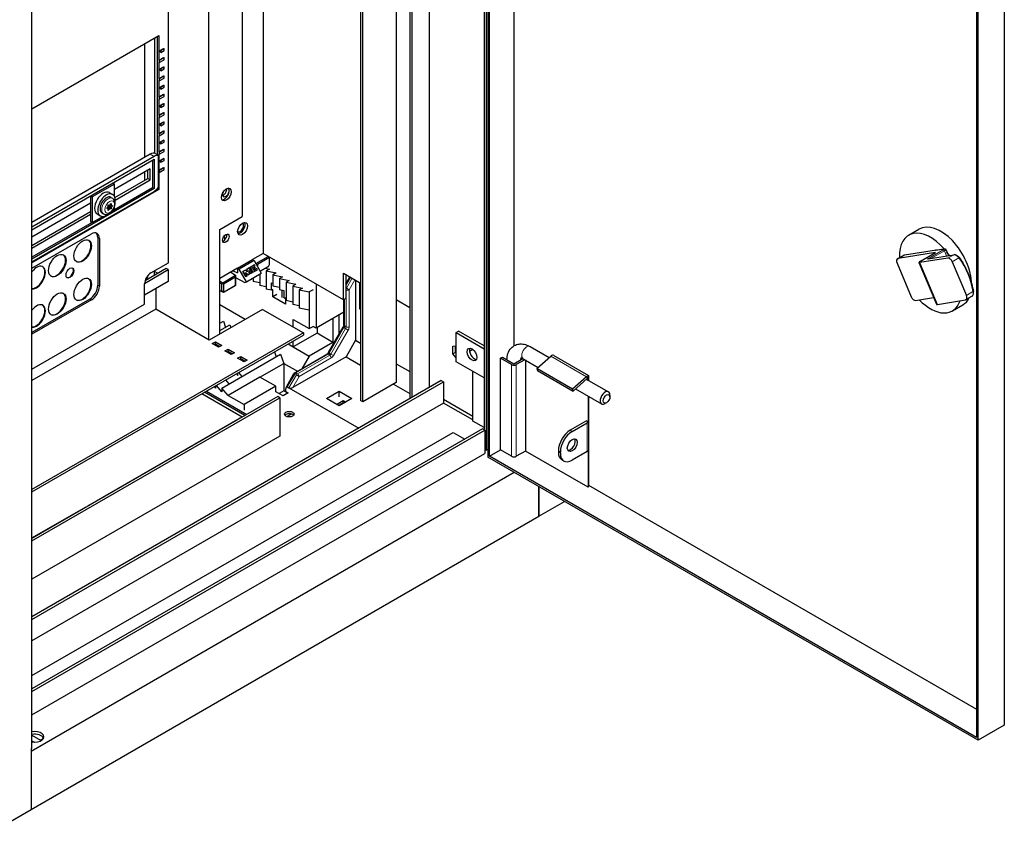
# Model space of a CAD drawing. Units: millimetres. Extents: x 25 to 2085, y 25 to 1460.
# Drawn here: x 1329 to 1694, y 841 to 1144 of the extents above; entities that cross this region are included whole.
import ezdxf

# ---------------------------------------------------------------- set-up
doc = ezdxf.new("R2010")
doc.units = ezdxf.units.MM
doc.header["$LTSCALE"] = 25
doc.layers.add('Sichtbar (ISO)', color=7, linetype='Continuous', lineweight=25)
doc.layers.add('Sichtbar schmal (ISO)', color=7, linetype='Continuous', lineweight=18)

msp = doc.modelspace()

# ---------------------------------------------------------------- linework, layer by layer
at = {"layer": 'Sichtbar (ISO)'}
for p, q in [((1503.07, 982.07), (1503.07, 1294.35)), ((1501.05, 1293.18), (1501.05, 991.93)), ((1501.94, 984.27), (1501.94, 1293.69)), ((1502.48, 1294.01), (1502.48, 981.73)), ((1480.69, 1281.43), (1480.69, 1007.56)), ((1473.47, 1277.26), (1473.47, 1003.39)), ((1474.36, 1003.9), (1474.36, 1277.77)), ((1468.48, 1274.37), (1468.48, 1009.44)), ((1455.22, 1266.72), (1455.22, 1002.81)), ((1456.1, 1002.3), (1456.1, 1267.23)), ((1512.16, 1259.72), (1512.16, 1023.04)), ((1419.06, 1245.84), (1419.06, 1057.37)), ((1411.25, 1241.33), (1411.25, 1071.06)), ((1398.87, 1025.3), (1398.87, 1234.19)), ((1383.85, 1053.88), (1383.85, 1225.51)), ((1694.24, 1197.91), (1694.24, 882.19)), ((1333.2, 873.59), (1333.2, 1195.42)), ((1683.97, 1191.98), (1683.97, 877.63)), ((1684.56, 876.61), (1684.56, 1192.32)), ((1333.2, 1111.05), (1380.31, 1138.25)), ((1378.84, 1094.54), (1378.84, 1137.4)), ((1379.72, 1137.91), (1379.72, 1093.99)), ((1380.31, 1138.25), (1380.31, 1129.07)), ((1375.01, 1135.19), (1375.01, 1093)), ((1380.9, 1132.81), (1382.08, 1133.49)), ((1382.26, 1133.39), (1381.08, 1132.71)), ((1382.08, 1133.49), (1382.26, 1133.39)), ((1382.26, 1132.71), (1382.26, 1133.39)), ((1380.31, 1129.07), (1382.08, 1130.09)), ((1382.26, 1129.98), (1380.49, 1128.96)), ((1380.9, 1132.13), (1380.9, 1132.81)), ((1380.9, 1132.81), (1381.08, 1132.71)), ((1380.9, 1132.13), (1381.08, 1132.03)), ((1381.08, 1132.03), (1382.26, 1132.71)), ((1381.08, 1132.71), (1381.08, 1132.03)), ((1382.08, 1130.09), (1382.26, 1129.98)), ((1382.26, 1129.3), (1382.26, 1129.98)), ((1380.31, 1129.07), (1380.49, 1128.96)), ((1380.31, 1128.39), (1380.49, 1128.28)), ((1380.31, 1128.39), (1380.31, 1122.26)), ((1380.49, 1128.28), (1382.26, 1129.3)), ((1380.49, 1128.96), (1380.49, 1128.28)), ((1380.9, 1126), (1382.08, 1126.68)), ((1382.26, 1126.58), (1381.08, 1125.9)), ((1382.08, 1126.68), (1382.26, 1126.58)), ((1382.26, 1125.9), (1382.26, 1126.58)), ((1380.31, 1122.26), (1382.08, 1123.28)), ((1382.26, 1123.18), (1380.49, 1122.16)), ((1380.49, 1121.48), (1382.26, 1122.5)), ((1380.9, 1125.32), (1380.9, 1126)), ((1380.9, 1126), (1381.08, 1125.9)), ((1380.9, 1125.32), (1381.08, 1125.22)), ((1381.08, 1125.22), (1382.26, 1125.9)), ((1381.08, 1125.9), (1381.08, 1125.22)), ((1382.08, 1123.28), (1382.26, 1123.18)), ((1382.26, 1122.5), (1382.26, 1123.18)), ((1380.31, 1122.26), (1380.49, 1122.16)), ((1380.31, 1121.58), (1380.49, 1121.48)), ((1380.31, 1121.58), (1380.31, 1115.46)), ((1380.49, 1122.16), (1380.49, 1121.48)), ((1380.9, 1119.2), (1382.08, 1119.88)), ((1380.9, 1118.52), (1380.9, 1119.2)), ((1380.9, 1119.2), (1381.08, 1119.1)), ((1382.26, 1119.78), (1381.08, 1119.1)), ((1381.08, 1118.42), (1382.26, 1119.1)), ((1381.08, 1119.1), (1381.08, 1118.42)), ((1382.08, 1119.88), (1382.26, 1119.78)), ((1382.26, 1119.1), (1382.26, 1119.78)), ((1380.31, 1115.46), (1382.08, 1116.48)), ((1380.31, 1115.46), (1380.49, 1115.36)), ((1382.26, 1116.38), (1380.49, 1115.36)), ((1380.49, 1114.68), (1382.26, 1115.7)), ((1380.49, 1115.36), (1380.49, 1114.68)), ((1380.9, 1118.52), (1381.08, 1118.42)), ((1382.08, 1116.48), (1382.26, 1116.38)), ((1382.26, 1115.7), (1382.26, 1116.38)), ((1380.31, 1114.78), (1380.49, 1114.68)), ((1380.31, 1114.78), (1380.31, 1108.65)), ((1380.9, 1112.4), (1382.08, 1113.08)), ((1380.9, 1111.72), (1380.9, 1112.4)), ((1380.9, 1112.4), (1381.08, 1112.29)), ((1380.9, 1111.72), (1381.08, 1111.61)), ((1382.26, 1112.97), (1381.08, 1112.29)), ((1381.08, 1111.61), (1382.26, 1112.29)), ((1381.08, 1112.29), (1381.08, 1111.61)), ((1382.08, 1113.08), (1382.26, 1112.97)), ((1382.26, 1112.29), (1382.26, 1112.97)), ((1380.31, 1108.65), (1382.08, 1109.67)), ((1380.31, 1108.65), (1380.49, 1108.55)), ((1380.31, 1107.97), (1380.49, 1107.87)), ((1380.31, 1107.97), (1380.31, 1101.85)), ((1382.26, 1109.57), (1380.49, 1108.55)), ((1380.49, 1107.87), (1382.26, 1108.89)), ((1380.49, 1108.55), (1380.49, 1107.87)), ((1382.08, 1109.67), (1382.26, 1109.57)), ((1382.26, 1108.89), (1382.26, 1109.57)), ((1380.9, 1105.59), (1382.08, 1106.27)), ((1380.9, 1104.91), (1380.9, 1105.59)), ((1380.9, 1105.59), (1381.08, 1105.49)), ((1380.9, 1104.91), (1381.08, 1104.81)), ((1382.26, 1106.17), (1381.08, 1105.49)), ((1381.08, 1104.81), (1382.26, 1105.49)), ((1381.08, 1105.49), (1381.08, 1104.81)), ((1382.08, 1106.27), (1382.26, 1106.17)), ((1382.26, 1105.49), (1382.26, 1106.17)), ((1380.31, 1101.85), (1382.08, 1102.87)), ((1380.31, 1101.85), (1380.49, 1101.75)), ((1380.31, 1101.17), (1380.49, 1101.07)), ((1380.31, 1101.17), (1380.31, 1095.05)), ((1382.26, 1102.77), (1380.49, 1101.75)), ((1380.49, 1101.07), (1382.26, 1102.09)), ((1380.49, 1101.75), (1380.49, 1101.07)), ((1382.08, 1102.87), (1382.26, 1102.77)), ((1382.26, 1102.09), (1382.26, 1102.77)), ((1380.9, 1098.79), (1382.08, 1099.47)), ((1380.9, 1098.11), (1380.9, 1098.79)), ((1380.9, 1098.79), (1381.08, 1098.69)), ((1380.9, 1098.11), (1381.08, 1098.01)), ((1382.26, 1099.37), (1381.08, 1098.69)), ((1381.08, 1098.01), (1382.26, 1098.69)), ((1381.08, 1098.69), (1381.08, 1098.01)), ((1382.08, 1099.47), (1382.26, 1099.37)), ((1382.26, 1098.69), (1382.26, 1099.37)), ((1377.07, 1094.19), (1333.2, 1068.87)), ((1378.54, 1093.34), (1333.2, 1067.17)), ((1379.16, 1094.4), (1379.72, 1094.07)), ((1380.19, 1093.71), (1379.61, 1094.05)), ((1380.19, 1081.95), (1380.19, 1093.71)), ((1380.31, 1095.05), (1382.08, 1096.07)), ((1380.31, 1095.05), (1380.49, 1094.94)), ((1380.31, 1094.36), (1380.49, 1094.26)), ((1380.31, 1094.36), (1380.31, 1088.24)), ((1382.26, 1095.96), (1380.49, 1094.94)), ((1380.49, 1094.26), (1382.26, 1095.28)), ((1380.49, 1094.94), (1380.49, 1094.26)), ((1382.08, 1096.07), (1382.26, 1095.96)), ((1382.26, 1095.28), (1382.26, 1095.96)), ((1333.2, 1066.14), (1378.54, 1092.32)), ((1377.96, 1091.98), (1377.96, 1081.78)), ((1378.54, 1092.32), (1378.54, 1081.44)), ((1380.9, 1091.98), (1382.08, 1092.66)), ((1380.9, 1091.3), (1380.9, 1091.98)), ((1380.9, 1091.98), (1381.08, 1091.88)), ((1380.9, 1091.3), (1381.08, 1091.2)), ((1382.26, 1092.56), (1381.08, 1091.88)), ((1381.08, 1091.2), (1382.26, 1091.88)), ((1381.08, 1091.88), (1381.08, 1091.2)), ((1382.08, 1092.66), (1382.26, 1092.56)), ((1382.26, 1091.88), (1382.26, 1092.56)), ((1377.07, 1088.75), (1363.81, 1081.1)), ((1375.01, 1087.56), (1375.01, 1084.5)), ((1376.19, 1085.18), (1376.19, 1088.24)), ((1377.07, 1084.67), (1377.07, 1088.75)), ((1380.31, 1088.24), (1382.08, 1089.26)), ((1380.31, 1088.24), (1380.49, 1088.14)), ((1380.31, 1087.56), (1380.49, 1087.46)), ((1380.31, 1087.56), (1380.31, 1081.1)), ((1382.26, 1089.16), (1380.49, 1088.14)), ((1380.49, 1087.46), (1382.26, 1088.48)), ((1380.49, 1088.14), (1380.49, 1087.46)), ((1382.08, 1089.26), (1382.26, 1089.16)), ((1382.26, 1088.48), (1382.26, 1089.16)), ((1363.81, 1083.14), (1355.56, 1078.38)), ((1363.22, 1083.48), (1363.81, 1083.14)), ((1363.81, 1078.57), (1363.81, 1083.14)), ((1363.99, 1078.13), (1376.19, 1085.18)), ((1364.11, 1077.18), (1377.07, 1084.67)), ((1376.19, 1085.18), (1377.07, 1084.67)), ((1378.54, 1081.44), (1333.2, 1055.26)), ((1380.31, 1081.1), (1333.2, 1053.9)), ((1333.2, 1054.24), (1378.54, 1080.42)), ((1354.97, 1078.72), (1354.97, 1069.19)), ((1354.97, 1078.72), (1355.56, 1078.38)), ((1361.98, 1079.96), (1363.16, 1079.28)), ((1377.96, 1081.78), (1363.81, 1073.61)), ((1378.54, 1081.44), (1377.96, 1081.78)), ((1380.31, 1081.1), (1379.76, 1081.42)), ((1354.97, 1075.99), (1333.2, 1063.42)), ((1355.56, 1078.38), (1355.56, 1068.85)), ((1361.54, 1074.68), (1361.54, 1075.36)), ((1361.54, 1075.36), (1362.05, 1075.31)), ((1361.97, 1074.93), (1362.34, 1075.39)), ((1362.56, 1074.59), (1361.97, 1074.93)), ((1361.97, 1074.25), (1361.97, 1074.93)), ((1362.05, 1075.31), (1362.56, 1075.95)), ((1362.56, 1075.27), (1362.18, 1075.48)), ((1362.53, 1078.2), (1363.12, 1077.86)), ((1362.56, 1075.95), (1362.56, 1075.27)), ((1362.56, 1075.27), (1363.07, 1075.22)), ((1363.07, 1075.22), (1362.56, 1074.59)), ((1333.2, 1060.36), (1354.97, 1072.93)), ((1333.2, 1059.34), (1354.97, 1071.91)), ((1357.4, 1072.02), (1358.58, 1071.34)), ((1359.2, 1072.43), (1359.79, 1072.09)), ((1361.03, 1074.04), (1361.54, 1074.68)), ((1361.54, 1074), (1361.03, 1074.04)), ((1361.54, 1074), (1361.16, 1074.21)), ((1361.32, 1074.12), (1361.46, 1074.29)), ((1361.46, 1074.29), (1361.97, 1074.25)), ((1362.05, 1073.95), (1361.46, 1074.29)), ((1361.54, 1073.32), (1361.54, 1074)), ((1362.05, 1073.95), (1361.54, 1073.32)), ((1362.56, 1073.91), (1361.97, 1074.25)), ((1362.56, 1073.91), (1362.05, 1073.95)), ((1362.56, 1074.59), (1362.56, 1073.91)), ((1362.9, 1073.08), (1363.81, 1073.61)), ((1363.81, 1073.61), (1363.81, 1074.67)), ((1355.56, 1068.85), (1333.2, 1055.94)), ((1354.97, 1069.19), (1355.56, 1068.85)), ((1355.56, 1068.85), (1359.52, 1071.13)), ((1403, 1066.3), (1411.25, 1071.06)), ((1333.2, 1051.86), (1355.27, 1064.6)), ((1403, 1027.51), (1403, 1066.3)), ((1658.71, 1064.16), (1662.54, 1066.37)), ((1357.63, 1063.24), (1357.63, 1045.55)), ((1358.22, 1062.9), (1358.22, 1045.21)), ((1419.06, 1057.37), (1415.07, 1055.07)), ((1448.87, 1040.15), (1419.06, 1057.37)), ((1654.58, 1055.36), (1656.93, 1056.72)), ((1668.66, 1057.69), (1654.77, 1055.43)), ((1657.13, 1056.79), (1669.01, 1058.72)), ((1663.07, 1054.46), (1668.66, 1057.69)), ((1665.94, 1055.34), (1675.54, 1056.91)), ((1669.01, 1058.72), (1668.72, 1058.55)), ((1668.82, 1058.59), (1671.81, 1059.08)), ((1672.53, 1058.8), (1673.47, 1056.57)), ((1377.37, 1050.14), (1383.85, 1053.88)), ((1409.49, 1051.84), (1415.07, 1055.07)), ((1415.65, 1054.72), (1410.09, 1051.51)), ((1414.14, 1052.13), (1415.81, 1053.1)), ((1415.86, 1053.12), (1414.18, 1052.15)), ((1415.07, 1055.07), (1415.65, 1054.72)), ((1415.65, 1054.72), (1418.31, 1050.01)), ((1415.81, 1053.1), (1415.86, 1053.12)), ((1416.1, 1052.7), (1415.86, 1053.12)), ((1416.24, 1053.68), (1416.35, 1053.61)), ((1416.35, 1053.61), (1420.95, 1056.27)), ((1416.35, 1053.61), (1416.35, 1053.61)), ((1416.35, 1053.61), (1416.95, 1053.27)), ((1416.35, 1053.48), (1416.35, 1053.61)), ((1421.41, 1055.85), (1416.95, 1053.27)), ((1416.95, 1053.27), (1416.95, 1052.42)), ((1421, 1052.52), (1421.41, 1053.24)), ((1421.41, 1055.85), (1421.41, 1056.01)), ((1421.41, 1053.24), (1421.41, 1055.85)), ((1654.42, 1053.76), (1659.66, 1041.28)), ((1662.52, 1053.97), (1669.04, 1038.47)), ((1673.3, 1055.63), (1662.88, 1053.94)), ((1674.93, 1054.28), (1680.17, 1041.8)), ((1375.02, 1046.26), (1383.82, 1051.35)), ((1383.08, 1051.77), (1375.19, 1047.22)), ((1378.54, 1050.82), (1379.99, 1049.98)), ((1378.54, 1050.82), (1378.54, 1049.15)), ((1383.82, 1051.35), (1383.08, 1051.77)), ((1383.82, 1051.35), (1383.82, 1046.92)), ((1409.49, 1051.84), (1403, 1048.1)), ((1406.98, 1050.4), (1408.8, 1049.26)), ((1407.96, 1050.96), (1409.49, 1050.14)), ((1410.09, 1051.51), (1409.49, 1051.84)), ((1409.49, 1051.84), (1409.49, 1050.14)), ((1412.84, 1046.85), (1410.09, 1051.51)), ((1411.51, 1050.61), (1412.41, 1051.13)), ((1411.51, 1050.61), (1411.55, 1050.64)), ((1412.55, 1048.82), (1411.51, 1050.61)), ((1412.46, 1051.16), (1411.55, 1050.64)), ((1411.55, 1050.64), (1412.59, 1048.85)), ((1412.41, 1051.13), (1412.46, 1051.16)), ((1413.11, 1049.14), (1412.44, 1050.3)), ((1412.44, 1050.3), (1413.51, 1049.38)), ((1413.14, 1050.57), (1412.46, 1051.16)), ((1413.47, 1049.36), (1412.5, 1050.18)), ((1412.84, 1046.85), (1418.31, 1050.01)), ((1412.93, 1051.43), (1413.84, 1051.95)), ((1412.93, 1051.43), (1412.98, 1051.46)), ((1413.09, 1050.62), (1412.93, 1051.43)), ((1413.88, 1051.98), (1412.98, 1051.46)), ((1412.98, 1051.46), (1413.14, 1050.57)), ((1413.47, 1049.36), (1413.51, 1049.38)), ((1413.51, 1049.38), (1413.99, 1049.65)), ((1413.99, 1049.65), (1413.73, 1051.05)), ((1413.73, 1051.05), (1414.4, 1049.89)), ((1414.35, 1049.86), (1413.75, 1050.91)), ((1413.84, 1051.95), (1413.88, 1051.98)), ((1414.91, 1050.19), (1413.88, 1051.98)), ((1414.14, 1052.13), (1414.18, 1052.15)), ((1415.17, 1050.34), (1414.14, 1052.13)), ((1414.18, 1052.15), (1415.21, 1050.36)), ((1414.35, 1049.86), (1414.4, 1049.89)), ((1414.4, 1049.89), (1414.91, 1050.19)), ((1414.98, 1052.05), (1416.1, 1052.7)), ((1415.13, 1051.79), (1414.98, 1052.05)), ((1415.99, 1052.29), (1415.13, 1051.79)), ((1415.13, 1051.79), (1415.95, 1052.26)), ((1415.17, 1050.34), (1415.21, 1050.36)), ((1415.21, 1050.36), (1416.89, 1051.33)), ((1415.38, 1051.37), (1416.24, 1051.87)), ((1415.53, 1051.11), (1415.38, 1051.37)), ((1416.65, 1051.75), (1415.53, 1051.11)), ((1415.53, 1051.11), (1416.61, 1051.73)), ((1415.95, 1052.26), (1415.99, 1052.29)), ((1416.24, 1051.87), (1415.99, 1052.29)), ((1416.61, 1051.73), (1416.65, 1051.75)), ((1416.89, 1051.33), (1416.65, 1051.75)), ((1417.75, 1049.69), (1417.75, 1045.5)), ((1417.9, 1050.73), (1421, 1052.52)), ((1420.82, 1052.41), (1417.9, 1050.73)), ((1419.88, 1051.87), (1421.37, 1051.56)), ((1421.37, 1051.56), (1420.21, 1050.89)), ((1420.21, 1050.89), (1423.82, 1050.15)), ((1420.21, 1050.89), (1420.21, 1044.08)), ((1420.82, 1052.41), (1421, 1052.52)), ((1423.82, 1050.15), (1422.66, 1049.47)), ((1422.66, 1049.47), (1422.66, 1045.39)), ((1422.66, 1049.47), (1426.28, 1048.73)), ((1448.87, 1040.15), (1448.87, 1050.02)), ((1448.87, 1050.02), (1454.77, 1046.62)), ((1449.76, 1049.51), (1449.76, 1040.66)), ((1383.82, 1046.92), (1375.01, 1041.84)), ((1375.01, 1038.57), (1375.01, 1046.06)), ((1403, 1047.12), (1404.03, 1046.5)), ((1403.74, 1045.99), (1403, 1046.43)), ((1404.03, 1046.16), (1403.74, 1045.99)), ((1403.74, 1043.23), (1403.74, 1045.99)), ((1404.03, 1046.5), (1408.8, 1049.26)), ((1404.03, 1046.5), (1404.03, 1046.16)), ((1404.03, 1046.16), (1404.32, 1045.99)), ((1408.79, 1048.57), (1404.32, 1045.99)), ((1404.32, 1045.99), (1404.32, 1043.37)), ((1408.8, 1049.26), (1408.79, 1048.57)), ((1408.79, 1045.47), (1408.79, 1048.57)), ((1408.8, 1049.26), (1408.8, 1045.47)), ((1408.8, 1049.26), (1408.8, 1049.26)), ((1408.8, 1048.38), (1412.19, 1046.6)), ((1412.19, 1046.6), (1412.84, 1046.85)), ((1412.55, 1048.82), (1412.59, 1048.85)), ((1412.59, 1048.85), (1413.11, 1049.14)), ((1415.3, 1047.83), (1414.73, 1047.94)), ((1415.3, 1048.28), (1415.3, 1046.91)), ((1417.75, 1046.41), (1415.3, 1046.91)), ((1422.12, 1043.69), (1422.12, 1046.41)), ((1422.12, 1046.41), (1422.66, 1046.3)), ((1426.28, 1048.73), (1425.11, 1048.06)), ((1425.11, 1048.06), (1425.11, 1043.97)), ((1425.11, 1048.06), (1428.73, 1047.31)), ((1428.73, 1047.31), (1427.56, 1046.64)), ((1427.56, 1046.64), (1431.18, 1045.9)), ((1427.56, 1046.64), (1427.56, 1039.84)), ((1431.18, 1045.9), (1430.01, 1045.23)), ((1438.74, 1046), (1438.74, 1029.61)), ((1449.76, 1046.13), (1451.22, 1048.66)), ((1453.35, 1047.43), (1453.35, 1025.12)), ((1454.77, 1046.62), (1454.77, 1036.75)), ((1379.13, 1044.22), (1379.13, 1036.7)), ((1403, 1043.64), (1403.74, 1043.23)), ((1404.32, 1042.89), (1403, 1043.63)), ((1404.32, 1043.37), (1403.74, 1043.23)), ((1404.32, 1042.89), (1403.74, 1043.23)), ((1403.74, 1043.23), (1403.74, 1043.23)), ((1408.8, 1045.47), (1404.32, 1042.89)), ((1404.32, 1043.37), (1404.74, 1043.13)), ((1404.74, 1043.13), (1404.32, 1042.89)), ((1404.32, 1042.89), (1404.32, 1042.89)), ((1404.74, 1043.13), (1408.79, 1045.47)), ((1408.8, 1045.47), (1408.79, 1045.47)), ((1408.8, 1045.47), (1408.8, 1045.47)), ((1420.21, 1045), (1417.75, 1045.5)), ((1422.12, 1043.69), (1420.21, 1044.08)), ((1422.68, 1044.01), (1422.12, 1043.69)), ((1422.66, 1045.39), (1425.11, 1044.89)), ((1422.68, 1041.29), (1422.68, 1044.01)), ((1424.12, 1042.13), (1422.68, 1041.29)), ((1425.11, 1043.97), (1426.74, 1043.64)), ((1426.13, 1040.97), (1426.13, 1043.76)), ((1426.74, 1043.64), (1426.74, 1040.92)), ((1430.01, 1045.23), (1433.63, 1044.48)), ((1430.01, 1045.23), (1430.01, 1038.42)), ((1433.63, 1044.48), (1432.46, 1043.81)), ((1432.46, 1043.81), (1432.46, 1037.01)), ((1432.46, 1043.81), (1436.12, 1043.06)), ((1437.56, 1043.9), (1436.12, 1043.06)), ((1436.12, 1043.06), (1436.12, 1036.26)), ((1354.68, 1040.44), (1333.2, 1028.04)), ((1355.27, 1040.1), (1333.2, 1027.36)), ((1333.2, 1014.43), (1375.01, 1038.57)), ((1403, 1038.37), (1412.4, 1032.94)), ((1427.39, 1038.57), (1422.68, 1041.29)), ((1426.45, 1041.16), (1426.74, 1040.99)), ((1427.56, 1040.75), (1426.74, 1040.92)), ((1426.93, 1040.88), (1427.39, 1040.61)), ((1427.39, 1040.78), (1427.39, 1038.57)), ((1430.01, 1039.33), (1427.56, 1039.84)), ((1432.46, 1037.92), (1430.01, 1038.42)), ((1449.76, 1040.66), (1448.87, 1040.15)), ((1448.98, 1030.77), (1448.98, 1040.22)), ((1468.48, 1040.2), (1473.47, 1037.31)), ((1661.29, 1039.92), (1667.97, 1041.01)), ((1669.4, 1038.43), (1679.82, 1040.13)), ((1680.01, 1040.2), (1682.17, 1041.44)), ((1379.13, 1036.7), (1333.2, 1010.18)), ((1399.02, 1025.22), (1379.13, 1036.7)), ((1418.76, 1036.61), (1399.02, 1025.22)), ((1418.76, 1036.61), (1433.96, 1027.84)), ((1436.12, 1036.26), (1432.46, 1037.01)), ((1436.12, 1036.26), (1436.12, 1029.45)), ((1448.98, 1035.52), (1438.74, 1029.61)), ((1455.22, 1036.49), (1454.77, 1036.75)), ((1674.96, 1036.01), (1678.79, 1038.23)), ((1403, 1031.43), (1404.29, 1032.17)), ((1404.29, 1032.17), (1405.07, 1029.9)), ((1430.22, 1030), (1430.22, 1032.86)), ((1430.22, 1032.86), (1436.12, 1029.45)), ((1444.95, 1033.2), (1444.95, 1024.35)), ((1447.31, 1027.54), (1447.31, 1034.56)), ((1433.96, 1027.84), (1333.2, 969.66)), ((1403, 1028.71), (1406.65, 1030.81)), ((1406.65, 1030.81), (1406.99, 1029.82)), ((1439.06, 1027.75), (1430.23, 1022.65)), ((1433.96, 1027.84), (1433.96, 1026.99)), ((1436.12, 1029.45), (1437.56, 1030.29)), ((1438.74, 1029.61), (1437.56, 1030.29)), ((1439.06, 1029.79), (1439.06, 1027.75)), ((1444.95, 1024.35), (1439.06, 1027.75)), ((1443.26, 1020.52), (1448.75, 1030.03)), ((1490.71, 1027.97), (1491.59, 1028.48)), ((1490.71, 1027.97), (1501.05, 1022)), ((1490.71, 1017.09), (1490.71, 1027.97)), ((1501.05, 1023.02), (1491.59, 1028.48)), ((1333.2, 968.81), (1433.96, 1026.99)), ((1400.14, 1023.89), (1401.32, 1024.57)), ((1402.5, 1022.53), (1400.14, 1023.89)), ((1401.32, 1023.72), (1400.88, 1023.47)), ((1401.32, 1024.57), (1403.68, 1023.21)), ((1401.32, 1023.72), (1401.32, 1024.57)), ((1402.94, 1022.79), (1401.32, 1023.72)), ((1428.34, 1023.74), (1430.22, 1022.66)), ((1430.22, 1022.66), (1430.22, 1024.83)), ((1444.95, 1024.35), (1436.12, 1019.25)), ((1453.35, 1025.12), (1449.81, 1018.99)), ((1453.35, 1025.12), (1455.22, 1024.05)), ((1402.12, 1022.75), (1402.56, 1023.01)), ((1403.68, 1023.21), (1402.5, 1022.53)), ((1404.86, 1021.17), (1406.03, 1021.85)), ((1407.21, 1019.81), (1404.86, 1021.17)), ((1406.03, 1021), (1405.59, 1020.74)), ((1406.03, 1021.85), (1408.39, 1020.49)), ((1406.03, 1021), (1406.03, 1021.85)), ((1407.65, 1020.06), (1406.03, 1021)), ((1406.83, 1020.03), (1407.27, 1020.28)), ((1408.39, 1020.49), (1407.21, 1019.81)), ((1423.3, 1020.83), (1423.93, 1019.02)), ((1430.22, 1022.66), (1436.12, 1019.25)), ((1489.47, 1022.96), (1490.71, 1023.07)), ((1489.47, 1020.13), (1489.47, 1022.96)), ((1489.47, 1020.13), (1490.36, 1020.64)), ((1490.71, 1018.59), (1489.47, 1020.13)), ((1490.36, 1023.04), (1490.36, 1020.64)), ((1490.36, 1020.64), (1490.71, 1020.2)), ((1496.93, 1021.7), (1495.69, 1020.98)), ((1518.16, 1022.76), (1525.24, 1018.67)), ((1403.71, 1007.34), (1425.5, 1019.92)), ((1409.57, 1018.45), (1410.75, 1019.13)), ((1411.93, 1017.09), (1409.57, 1018.45)), ((1410.75, 1018.28), (1410.31, 1018.02)), ((1410.75, 1019.13), (1413.1, 1017.77)), ((1410.75, 1018.28), (1410.75, 1019.13)), ((1412.37, 1017.34), (1410.75, 1018.28)), ((1411.54, 1017.31), (1411.99, 1017.56)), ((1413.1, 1017.77), (1411.93, 1017.09)), ((1417.85, 1011.42), (1426.68, 1016.52)), ((1425.5, 1019.92), (1426.68, 1016.52)), ((1426.68, 1016.52), (1431.74, 1013.6)), ((1426.69, 1016.52), (1426.69, 1006.32)), ((1449.81, 1018.99), (1430.02, 1007.57)), ((1430.79, 1013.05), (1442.73, 1019.95)), ((1436.12, 1019.25), (1433.41, 1014.56)), ((1436.12, 1019.25), (1436.12, 1019.25)), ((1449.81, 1018.99), (1455.22, 1015.87)), ((1468.48, 1016.39), (1473.47, 1013.51)), ((1501.05, 1011.12), (1490.71, 1017.09)), ((1507.15, 1018.45), (1507.89, 1018.87)), ((1511.27, 1016.07), (1507.15, 1018.45)), ((1507.15, 984.43), (1507.15, 1018.45)), ((1507.89, 1018.87), (1512.16, 1016.41)), ((1512.16, 1016.41), (1515.5, 1018.33)), ((1516.23, 1017.91), (1513.04, 1016.07)), ((1515.58, 1018.29), (1521.17, 1015.06)), ((1516.43, 1017.8), (1516.43, 984)), ((1520.68, 1014.63), (1525.85, 1019.21)), ((1526.99, 1019.52), (1539.9, 1012.06)), ((1409.6, 1012.1), (1409.6, 1012.92)), ((1409.91, 1013.1), (1411.17, 1011.65)), ((1427.53, 1007.64), (1430.48, 1012.75)), ((1496.9, 995.14), (1496.9, 1013.51)), ((1533.94, 1006.98), (1520.68, 1014.63)), ((1520.68, 1014.63), (1520.87, 1013.92)), ((1520.87, 1013.92), (1534.13, 1006.27)), ((1485.17, 1010.15), (1333.2, 922.41)), ((1333.2, 921.39), (1486.05, 1009.64)), ((1406.46, 1008.93), (1405.2, 1010.38)), ((1417.85, 1011.42), (1406.06, 1004.62)), ((1409.13, 1012.65), (1409.6, 1012.1)), ((1423.74, 1008.02), (1417.85, 1011.42)), ((1468.48, 1009.44), (1456.1, 1002.3)), ((1485.17, 1010.15), (1486.05, 1009.64)), ((1486.05, 1009.64), (1486.05, 1001.81)), ((1539.11, 1011.56), (1533.94, 1006.98)), ((1534.13, 1006.27), (1539.41, 1010.95)), ((1539.08, 1010.65), (1539.77, 1010.26)), ((1539.41, 1011.78), (1539.9, 1012.06)), ((1539.77, 1011.39), (1539.77, 1010.26)), ((1539.86, 1010.23), (1547.27, 1005.95)), ((1539.9, 1012.06), (1539.9, 1010.21)), ((1412.25, 997.17), (1397.28, 1005.81)), ((1398.02, 1006.23), (1412.99, 997.59)), ((1401.35, 1007.34), (1400.88, 1007.88)), ((1401.35, 1008.16), (1401.35, 1007.34)), ((1403.71, 1005.98), (1401.66, 1008.34)), ((1403.71, 1007.34), (1403.71, 1005.98)), ((1406.06, 1004.62), (1403.71, 1007.34)), ((1423.74, 1008.02), (1411.96, 1001.22)), ((1423.74, 1006.01), (1423.74, 1008.02)), ((1426.42, 1004.47), (1423.74, 1006.01)), ((1426.69, 1006.32), (1424.95, 1005.32)), ((1428.34, 1005.57), (1426.42, 1004.47)), ((1427.98, 1005.57), (1426.69, 1006.32)), ((1427.42, 1006.06), (1427.42, 1007.14)), ((1427.42, 1006.06), (1428.31, 1005.55)), ((1427.42, 1005.25), (1428.13, 1005.66)), ((1428.01, 1007.77), (1428.6, 1007.43)), ((1428.6, 1007.43), (1454.53, 992.46)), ((1442.57, 1003.44), (1447.28, 1006.17)), ((1447.28, 1004.16), (1447.28, 1006.17)), ((1447.28, 1006.17), (1452, 1003.44)), ((1467.41, 1008.83), (1473.47, 1005.33)), ((1533.94, 1006.98), (1534.13, 1006.27)), ((1535.03, 1007.06), (1544.69, 1001.48)), ((1424.48, 1004.23), (1333.2, 951.53)), ((1333.2, 950.68), (1425.21, 1003.8)), ((1486.05, 1001.81), (1333.2, 913.56)), ((1411.22, 996.57), (1396.25, 1005.21)), ((1406.06, 1004.62), (1411.96, 1001.22)), ((1425.21, 1003.8), (1424.48, 1004.23)), ((1425.21, 1003.8), (1425.21, 989.51)), ((1427.42, 1005.04), (1427.42, 1005.25)), ((1427.6, 1005.15), (1427.42, 1005.25)), ((1447.28, 1000.72), (1442.57, 1003.44)), ((1446.25, 1001.32), (1448.73, 1002.75)), ((1448.73, 1001.9), (1446.99, 1000.89)), ((1452, 1003.44), (1447.28, 1000.72)), ((1448.73, 1002.75), (1449.76, 1002.15)), ((1448.73, 1001.9), (1448.73, 1002.75)), ((1449.02, 1001.73), (1448.73, 1001.9)), ((1456.1, 1002.3), (1455.22, 1002.81)), ((1496.9, 996.84), (1486.05, 1003.1)), ((1496.9, 995.55), (1486.05, 1001.81)), ((1539.77, 1004.32), (1539.77, 994.81)), ((1539.9, 1004.25), (1539.9, 970.9)), ((1546.57, 1001.95), (1545.98, 1001.61)), ((1547.81, 1004.09), (1547.81, 1004.77)), ((1411.96, 1001.22), (1411.96, 999.21)), ((1447.28, 1000.72), (1447.28, 1001.06)), ((1353.91, 963.66), (1410.48, 996.32)), ((1410.48, 996.15), (1410.48, 996.32)), ((1410.48, 996.32), (1410.63, 996.23)), ((1411.96, 997.34), (1411.96, 997)), ((1427.88, 996.8), (1429.5, 997.74)), ((1501.05, 992.75), (1496.9, 995.14)), ((1539.12, 995.18), (1533.08, 991.7)), ((1533.81, 991.27), (1539.41, 994.5)), ((1539.12, 995.18), (1539.77, 994.81)), ((1500.49, 992.25), (1333.2, 895.67)), ((1333.2, 894.65), (1501.38, 991.74)), ((1333.2, 900.63), (1489.59, 990.93)), ((1489.59, 990.93), (1493.89, 988.44)), ((1501.38, 991.74), (1500.49, 992.25)), ((1501.38, 991.74), (1501.38, 983.1)), ((1425.21, 989.51), (1333.2, 936.39)), ((1501.38, 984.6), (1501.94, 984.27)), ((1502.48, 984.59), (1501.94, 984.27)), ((1503.07, 982.07), (1507.15, 984.43)), ((1511.27, 982.05), (1507.15, 984.43)), ((1516.43, 984), (1513.04, 982.05)), ((1539.77, 970.53), (1516.43, 984)), ((1528.66, 984.04), (1528.66, 983.58)), ((1529.39, 983.15), (1529.39, 983.62)), ((1539.41, 983.83), (1533.81, 980.6)), ((1539.77, 984.14), (1539.77, 970.53)), ((1333.2, 886.01), (1501.38, 983.1)), ((1684.56, 876.61), (1502.48, 981.73)), ((1683.97, 877.63), (1503.07, 982.07)), ((1530.69, 980.29), (1529.95, 980.72)), ((1332.85, 872.53), (1512.24, 976.1)), ((1521.41, 959.8), (1521.41, 970.81)), ((1521.41, 970.81), (1521.41, 959.8)), ((1539.9, 971.3), (1683.97, 888.12)), ((1521.41, 959.8), (1530.94, 965.3)), ((1333.2, 951.7), (1353.32, 963.32)), ((1353.32, 963.32), (1353.47, 963.23)), ((1353.32, 963.15), (1353.32, 963.32)), ((1354.06, 963.57), (1353.91, 963.66)), ((1332.85, 850.93), (1521.41, 959.8)), ((1694.24, 882.19), (1684.56, 876.61)), ((1333.2, 878.45), (1336.38, 876.62)), ((1333.2, 876.41), (1334.08, 875.9)), ((1337.42, 877.22), (1336.38, 876.62)), ((1336.38, 876.62), (1336.38, 876.36)), ((1332.85, 873.38), (1333.2, 873.59)), ((1332.85, 873.38), (1332.85, 850.93)), ((1332.85, 872.53), (1332.85, 850.93)), ((1314.88, 840.55), (1332.85, 850.93))]:
    msp.add_line(p, q, dxfattribs=at)
msp.add_arc((1431.2, 1012.33), 0.833, 120, 150, dxfattribs=at)
for centre, major_axis, ratio, start_param, end_param in [((1377.07, 1090.79), (2.08, 3.61), 0.57735, 0, 0.785398), ((1378.54, 1089.94), (2.08, 3.61), 0.57735, 0.191012, 0.785398), ((1377.96, 1090.28), (2.08, 3.61), 0.57735, 0.141897, 0.191012), ((1359.69, 1075.99), (-2.29, -3.97), 0.57735, 3.141593, 6.283185), ((1360.87, 1075.31), (2.29, 3.97), 0.57735, 5.286134, 10.421829), ((1360.87, 1075.31), (-1.67, -2.89), 0.57735, 3.141593, 6.283185), ((1378.54, 1083.82), (-2.08, -3.61), 0.57735, 0.785398, 1.379784), ((1404.62, 1079.65), (-1.29, -2.24), 0.57735, 0.289135, 2.852457), ((1405.21, 1079.99), (0.87, 1.52), 0.57735, 1.822437, 6.426336), ((1404.32, 1080.5), (0.87, 1.52), 0.57735, 3.671063, 5.657071), ((1410.51, 1067.06), (0.9, 1.56), 0.57735, 3.091643, 6.333135), ((1410.51, 1067.06), (-1.29, -2.24), 0.57735, 0.349202, 2.79239), ((1670.67, 1052.3), (-8.12, 14.07), 0.57735, 3.946329, 6.283185), ((1355.27, 1061.19), (2.08, 3.61), 0.57735, 5.497787, 7.068583), ((1354.68, 1061.53), (2.08, 3.61), 0.57735, 5.497787, 6.141288), ((1404.32, 1063.49), (0.87, 1.52), 0.57735, 3.671063, 5.753715), ((1666.84, 1050.09), (-8.12, 14.07), 0.57735, 5.042487, 7.135284), ((1351.85, 1058.41), (2.29, 3.97), 0.57735, 3.180172, 6.244606), ((1342.42, 1052.96), (2.29, 3.97), 0.57735, 3.180172, 6.244606), ((1657.77, 1055.28), (-0.83, 1.44), 0.57735, 6.067698, 6.283185), ((1666.84, 1050.09), (-6.25, 10.83), 0.57735, 5.23752, 5.24922), ((1666.84, 1050.09), (-8.12, 14.07), 0.57735, 4.846933, 4.936271), ((1334.94, 1048.44), (2.29, 3.97), 0.57735, 3.360868, 7.634706), ((1655.41, 1053.92), (-0.83, 1.44), 0.57735, 6.067698, 7.638494), ((1664.06, 1054.62), (-1.54, -0.65), 0.174586, 5.338941, 6.909738), ((1665.93, 1054.92), (0.548, 0.196), 0.704031, 1.316227, 1.609878), ((1673.93, 1054.12), (-0.83, 1.44), 0.57735, 4.496901, 6.067698), ((1334.76, 1048.54), (2.29, 3.97), 0.57735, 3.424262, 6.244606), ((1347.14, 1050.24), (1.04, 1.8), 0.57735, 3.226548, 6.19823), ((1377.37, 1047.42), (1.67, 2.89), 0.57735, 0.785398, 2.356194), ((1374.83, 1048.88), (-1.15, -1.98), 0.57735, 1.021188, 2.120404), ((1351.85, 1044.12), (2.29, 3.97), 0.57735, 3.180172, 6.244606), ((1342.42, 1038.67), (2.29, 3.97), 0.57735, 3.180172, 6.244606), ((1354.68, 1043.84), (-2.08, -3.61), 0.57735, 0.785398, 2.356194), ((1355.27, 1043.5), (-2.08, -3.61), 0.57735, 0.785398, 2.356194), ((1334.94, 1034.15), (2.29, 3.97), 0.57735, 3.360868, 7.634706), ((1660.65, 1041.44), (0.83, -1.44), 0.57735, 4.496901, 6.067698), ((1666.84, 1050.09), (8.12, -14.07), 0.57735, 5.125078, 6.765892), ((1670.58, 1039.11), (-1.54, -0.65), 0.174586, 0, 0.626553), ((1670.67, 1052.3), (8.12, -14.07), 0.57735, 0, 0.369416), ((1679.18, 1041.64), (0.83, -1.44), 0.57735, 6.067698, 7.638494), ((1334.76, 1034.25), (2.29, 3.97), 0.57735, 3.424262, 6.244606), ((1497.49, 1020.32), (-1.29, 2.24), 0.57735, 0.349202, 2.79239), ((1526.15, 1018.07), (0.83, 1.44), 0.57735, 0, 1.047198), ((1512.16, 1016.58), (-1.25, 0), 0.57735, 0.785398, 2.356194), ((1539.41, 1010.42), (0.83, 1.44), 0.57735, 0.785398, 1.047198), ((1538.23, 1011.63), (-1.63, -0.51), 0.697902, 2.138935, 2.523332), ((1428.01, 1006.8), (0.27, -1.01), 0.517638, 2.663934, 4.234731), ((1429.44, 1007.91), (-1.01, -0.27), 0.517638, 0.477658, 2.048455), ((1545.98, 1003.72), (1.29, 2.24), 0.57735, 5.497787, 10.210176), ((1428.75, 996.83), (-1.75, 0), 0.57735, 3.576026, 5.848751), ((1538.23, 995.18), (-1.67, 0), 0.57735, 2.356194, 2.740591), ((1533.08, 986.59), (-3.12, -5.41), 0.57735, 3.926991, 5.497787), ((1533.81, 986.17), (3.13, 5.41), 0.57735, 0.785398, 2.356194), ((1533.08, 986.59), (-1.29, -2.24), 0.57735, 0.289135, 2.852457), ((1533.08, 986.13), (-3.12, -5.41), 0.57735, 5.497787, 6.283185), ((1538.23, 984.51), (1.67, 0), 0.57735, 5.497787, 5.882184), ((1512.16, 982.56), (1.25, 0), 0.57735, 3.926991, 5.497787), ((1533.81, 985.7), (-3.12, -5.41), 0.57735, 5.497787, 7.068583), ((1538.23, 970.9), (1.67, 0), 0.57735, 5.882184, 6.283185), ((1334.2, 877.87), (3.42, 0), 0.57735, 4.414827, 8.151544), ((1334.2, 876.85), (3.42, 0), 0.57735, 0.261674, 1.868359)]:
    msp.add_ellipse(centre, major_axis=major_axis, ratio=ratio, start_param=start_param, end_param=end_param, dxfattribs=at)
for centre, major_axis in [((1405.36, 1079.23), (1.29, 2.24)), ((1411.4, 1066.55), (1.29, 2.24)), ((1405.21, 1062.98), (0.87, 1.52)), ((1352.03, 1058.3), (-2.29, -3.97)), ((1342.6, 1052.86), (-2.29, -3.97)), ((1347.31, 1050.14), (-1.04, -1.8)), ((1352.03, 1044.01), (-2.29, -3.97)), ((1342.6, 1038.57), (-2.29, -3.97)), ((1496.6, 1019.81), (1.29, -2.24)), ((1546.57, 1003.38), (0.87, 1.52)), ((1428.75, 997.68), (-1.75, 0)), ((1533.81, 986.17), (1.29, 2.24))]:
    msp.add_ellipse(centre, major_axis=major_axis, ratio=0.57735, dxfattribs=at)
for points, knots in [([(1359.79, 1072.09), (1359.98, 1071.98), (1360.19, 1071.91), (1360.63, 1071.84), (1360.86, 1071.86), (1361.36, 1071.96), (1361.62, 1072.07), (1362.15, 1072.37), (1362.42, 1072.58), (1362.91, 1073.08), (1363.13, 1073.36), (1363.51, 1073.96), (1363.67, 1074.28), (1363.92, 1074.94), (1364, 1075.28), (1364.07, 1075.96), (1364.06, 1076.29), (1363.93, 1076.9), (1363.81, 1077.19), (1363.48, 1077.6), (1363.32, 1077.75), (1363.12, 1077.86)], [3.926991, 3.926991, 3.926991, 3.926991, 4.153265, 4.153265, 4.401859, 4.401859, 4.709998, 4.709998, 5.068496, 5.068496, 5.430475, 5.430475, 5.787898, 5.787898, 6.147581, 6.147581, 6.511083, 6.511083, 6.838403, 6.838403, 7.068583, 7.068583, 7.068583, 7.068583]), ([(1671.81, 1059.08), (1671.85, 1059.08), (1671.89, 1059.09), (1671.96, 1059.09), (1672, 1059.1), (1672.08, 1059.09), (1672.12, 1059.09), (1672.22, 1059.07), (1672.28, 1059.06), (1672.39, 1058.99), (1672.44, 1058.94), (1672.5, 1058.86), (1672.52, 1058.83), (1672.53, 1058.8)], [4.712389, 4.712389, 4.712389, 4.712389, 4.8376995, 4.8376995, 4.96301, 4.96301, 5.0883205, 5.0883205, 5.213631, 5.213631, 5.3003408, 5.3003408, 5.3389415, 5.3389415, 5.3389415, 5.3389415]), ([(1677.44, 1055.89), (1677.35, 1056.01), (1677.24, 1056.12), (1677.02, 1056.34), (1676.9, 1056.44), (1676.64, 1056.62), (1676.51, 1056.69), (1676.24, 1056.82), (1676.1, 1056.86), (1675.82, 1056.92), (1675.68, 1056.93), (1675.54, 1056.91)], [0, 0, 0, 0, 0.0479797, 0.0479797, 0.0959594, 0.0959594, 0.1439391, 0.1439391, 0.1919187, 0.1919187, 0.2398984, 0.2398984, 0.2398984, 0.2398984]), ([(1677.44, 1055.89), (1677.96, 1055.17), (1678.46, 1054.41), (1679.39, 1052.85), (1679.82, 1052.05), (1680.61, 1050.38), (1680.97, 1049.53), (1681.61, 1047.78), (1681.9, 1046.89), (1682.39, 1045.08), (1682.59, 1044.16), (1682.76, 1043.23)], [1.2959019, 1.2959019, 1.2959019, 1.2959019, 1.4058597, 1.4058597, 1.5158174, 1.5158174, 1.6257752, 1.6257752, 1.735733, 1.735733, 1.8456908, 1.8456908, 1.8456908, 1.8456908]), ([(1682.17, 1041.44), (1682.27, 1041.5), (1682.36, 1041.58), (1682.52, 1041.76), (1682.58, 1041.87), (1682.69, 1042.11), (1682.73, 1042.24), (1682.78, 1042.5), (1682.79, 1042.63), (1682.8, 1042.91), (1682.79, 1043.05), (1682.76, 1043.2), (1682.76, 1043.22), (1682.76, 1043.23)], [0.0322973, 0.0322973, 0.0322973, 0.0322973, 0.0690731, 0.0690731, 0.1105762, 0.1105762, 0.1520793, 0.1520793, 0.1935823, 0.1935823, 0.2350854, 0.2350854, 0.2398126, 0.2398126, 0.2398126, 0.2398126]), ([(1448.98, 1030.77), (1448.98, 1030.74), (1448.98, 1030.7), (1448.97, 1030.61), (1448.96, 1030.57), (1448.94, 1030.46), (1448.92, 1030.41), (1448.88, 1030.3), (1448.86, 1030.25), (1448.81, 1030.14), (1448.78, 1030.08), (1448.75, 1030.03)], [1.5707963, 1.5707963, 1.5707963, 1.5707963, 1.727876, 1.727876, 1.8849556, 1.8849556, 2.0420352, 2.0420352, 2.1991149, 2.1991149, 2.3561945, 2.3561945, 2.3561945, 2.3561945]), ([(1509.58, 1017.9), (1509.58, 1018.67), (1509.69, 1019.44), (1510.19, 1020.92), (1510.59, 1021.64), (1511.6, 1022.7), (1512.14, 1023.08), (1513.3, 1023.58), (1513.91, 1023.71), (1515.18, 1023.78), (1515.85, 1023.68), (1517.07, 1023.32), (1517.63, 1023.07), (1518.16, 1022.76)], [3.154141, 3.154141, 3.154141, 3.154141, 3.455752, 3.455752, 3.759563, 3.759563, 3.992692, 3.992692, 4.215375, 4.215375, 4.47151, 4.47151, 4.712389, 4.712389, 4.712389, 4.712389]), ([(1443.26, 1020.52), (1443.23, 1020.47), (1443.2, 1020.42), (1443.13, 1020.32), (1443.09, 1020.27), (1443.01, 1020.18), (1442.98, 1020.14), (1442.9, 1020.07), (1442.86, 1020.04), (1442.79, 1019.99), (1442.76, 1019.96), (1442.73, 1019.95)], [2.3561945, 2.3561945, 2.3561945, 2.3561945, 2.5132741, 2.5132741, 2.6703538, 2.6703538, 2.8274334, 2.8274334, 2.984513, 2.984513, 3.1415927, 3.1415927, 3.1415927, 3.1415927]), ([(1514.74, 1018.58), (1514.74, 1018.58), (1514.74, 1018.58), (1514.76, 1018.58), (1514.88, 1018.59), (1515.22, 1018.47), (1515.39, 1018.4), (1515.58, 1018.29)], [4.1588373, 4.1588373, 4.1588373, 4.1588373, 4.1918353, 4.1918353, 4.5050306, 4.5050306, 4.712389, 4.712389, 4.712389, 4.712389]), ([(1514.74, 1017.9), (1514.75, 1018.1), (1514.77, 1018.27), (1514.82, 1018.47), (1514.84, 1018.53), (1514.86, 1018.57)], [3.1727353, 3.1727353, 3.1727353, 3.1727353, 3.3752454, 3.3752454, 3.4944604, 3.4944604, 3.4944604, 3.4944604])]:
    msp.add_open_spline(points, degree=3, knots=knots, dxfattribs=at)
for points in [[(1668.72, 1058.55), (1668.75, 1058.57), (1668.78, 1058.58), (1668.82, 1058.59)], [(1539.77, 1010.26), (1539.81, 1010.25), (1539.84, 1010.24), (1539.86, 1010.23)]]:
    msp.add_open_spline(points, degree=3, dxfattribs=at)
at = {"layer": 'Sichtbar schmal (ISO)'}
for p, q in [((1377.07, 1094.19), (1378.54, 1093.34)), ((1404.71, 1062.36), (1404.71, 1064)), ((1358.22, 1062.9), (1357.63, 1063.24)), ((1654.77, 1055.43), (1657.13, 1056.79)), ((1671.58, 1058.65), (1665.77, 1055.3)), ((1665.77, 1055.3), (1675.45, 1056.87)), ((1667.2, 1055.55), (1671.99, 1058.31)), ((1668.72, 1058.55), (1671.72, 1059.04)), ((1671.99, 1058.31), (1672.77, 1056.46)), ((1675.45, 1056.87), (1673.3, 1055.63)), ((1669.4, 1038.43), (1662.88, 1053.94)), ((1674.93, 1054.28), (1677.35, 1055.68)), ((1449.76, 1045.43), (1451.52, 1048.49)), ((1452.11, 1048.15), (1449.99, 1044.47)), ((1450.99, 1043.89), (1453.12, 1047.57)), ((1358.22, 1045.21), (1357.63, 1045.55)), ((1449.99, 1044.47), (1449.76, 1044.6)), ((1449.76, 1043.92), (1449.82, 1043.89)), ((1449.82, 1043.89), (1449.82, 1030.09)), ((1449.99, 1044.47), (1450.99, 1043.89)), ((1450.99, 1030.09), (1450.99, 1043.89)), ((1682.59, 1043.2), (1680.17, 1041.8)), ((1355.27, 1040.1), (1354.68, 1040.44)), ((1449.23, 1030.43), (1449.23, 1040.36)), ((1443.57, 1020.35), (1449.05, 1029.85)), ((1449.64, 1029.51), (1444.15, 1020.01)), ((1445.16, 1019.42), (1450.65, 1028.93)), ((1448.75, 1030.03), (1449.05, 1029.85)), ((1449.05, 1029.85), (1449.64, 1029.51)), ((1449.82, 1030.09), (1449.23, 1030.43)), ((1449.64, 1029.51), (1450.65, 1028.93)), ((1443.57, 1020.35), (1443.26, 1020.52)), ((1444.15, 1020.01), (1443.57, 1020.35)), ((1431.2, 1013.01), (1443.15, 1019.91)), ((1443.74, 1019.57), (1431.79, 1012.67)), ((1432.38, 1011.65), (1444.33, 1018.55)), ((1443.15, 1019.91), (1443.74, 1019.57)), ((1445.16, 1019.42), (1444.15, 1020.01)), ((1525.85, 1019.21), (1539.11, 1011.56)), ((1430.79, 1012.57), (1430.48, 1012.75)), ((1431.79, 1012.67), (1431.2, 1013.01)), ((1511.27, 1016.07), (1511.27, 982.05)), ((1513.04, 982.05), (1513.04, 1016.07)), ((1428.01, 1007.77), (1430.79, 1012.57)), ((1431.38, 1012.23), (1428.6, 1007.43)), ((1430.02, 1007.57), (1432.38, 1011.65)), ((1430.79, 1012.57), (1431.38, 1012.23)), ((1432.38, 1011.65), (1431.38, 1012.23)), ((1539.41, 1011.78), (1539.41, 1010.95)), ((1539.41, 994.5), (1539.41, 983.83)), ((1533.81, 991.27), (1533.08, 991.7)), ((1528.66, 984.04), (1529.39, 983.62)), ((1529.39, 983.15), (1528.66, 983.58))]:
    msp.add_line(p, q, dxfattribs=at)
for centre, major_axis, ratio, start_param, end_param in [((1361.46, 1074.97), (1.67, 2.89), 0.57735, 0, 3.141593), ((1670.84, 1058.53), (1.15, 0.48), 0.174586, 5.338941, 6.909738), ((1671.74, 1058.27), (-0.208, 0.361), 0.57735, 4.496901, 6.067698), ((1671.88, 1058.66), (-0.067, 0.411), 0.797613, 0, 0.29365), ((1670.99, 1058.15), (1.54, 0.65), 0.174586, 5.338941, 6.283185), ((1675.6, 1056.49), (-0.067, 0.411), 0.797613, 0, 0.29365), ((1677.1, 1055.64), (0.336, 0.246), 0.32475, 5.279752, 6.283185), ((1662.73, 1039.49), (4.07, -25), 0.797613, 1.589552, 2.139341), ((1450.4, 1044.23), (-0.417, -0.722), 0.57735, 4.712389, 5.497787), ((1450.4, 1044.23), (0.833, 0), 0.57735, 3.926991, 5.497787), ((1682.35, 1043.16), (0.41, 0.073), 0.011312, 5.359774, 6.283185), ((1449.82, 1030.77), (-0.833, 0), 0.57735, 0, 0.785398), ((1448.64, 1030.09), (0.417, 0.722), 0.57735, 4.712389, 5.497787), ((1449.23, 1029.75), (-0.417, -0.722), 0.57735, 1.570796, 2.356194), ((1450.4, 1030.43), (0.833, 0), 0.57735, 3.926991, 5.497787), ((1449.82, 1029.41), (0.83, 1.44), 0.57735, 4.712389, 5.497787), ((1443.15, 1020.59), (0.417, 0.722), 0.57735, 3.926991, 4.712389), ((1516.87, 1020.52), (1.29, 2.24), 0.57735, 0, 3.141593), ((1443.15, 1019.23), (-0.417, 0.722), 0.57735, 5.497787, 6.283185), ((1443.74, 1020.25), (-0.417, -0.722), 0.57735, 0.785398, 1.570796), ((1443.74, 1018.89), (-0.417, 0.722), 0.57735, 3.926991, 5.497787), ((1444.33, 1019.91), (0.83, 1.44), 0.57735, 3.926991, 4.712389), ((1431.2, 1012.33), (-0.417, 0.722), 0.57735, 5.497787, 6.283185), ((1431.2, 1012.33), (0.417, 0.722), 0.57735, 0.785398, 1.570796), ((1431.79, 1011.99), (-0.417, -0.722), 0.57735, 3.926991, 4.712389), ((1431.79, 1011.99), (-0.417, 0.722), 0.57735, 3.926991, 5.497787)]:
    msp.add_ellipse(centre, major_axis=major_axis, ratio=ratio, start_param=start_param, end_param=end_param, dxfattribs=at)
msp.add_ellipse((1362.05, 1074.63), major_axis=(1.25, 2.17), ratio=0.57735, dxfattribs=at)
for points, knots in [([(1675.45, 1056.87), (1675.54, 1056.89), (1675.64, 1056.89), (1675.94, 1056.83), (1676.14, 1056.75), (1676.56, 1056.52), (1676.78, 1056.35), (1677.11, 1056.01), (1677.24, 1055.84), (1677.35, 1055.68)], [-0.2398984, -0.2398984, -0.2398984, -0.2398984, -0.1979666, -0.1979666, -0.1308758, -0.1308758, -0.0562724, -0.0562724, 0, 0, 0, 0]), ([(1682.59, 1043.2), (1682.63, 1043.03), (1682.66, 1042.85), (1682.67, 1042.42), (1682.63, 1042.16), (1682.48, 1041.74), (1682.36, 1041.57), (1682.2, 1041.46), (1682.18, 1041.45), (1682.17, 1041.44)], [-0.2398126, -0.2398126, -0.2398126, -0.2398126, -0.192062, -0.192062, -0.1156609, -0.1156609, -0.0393979, -0.0393979, -0.0322973, -0.0322973, -0.0322973, -0.0322973])]:
    msp.add_open_spline(points, degree=3, knots=knots, dxfattribs=at)

doc.saveas('drawing.dxf')
